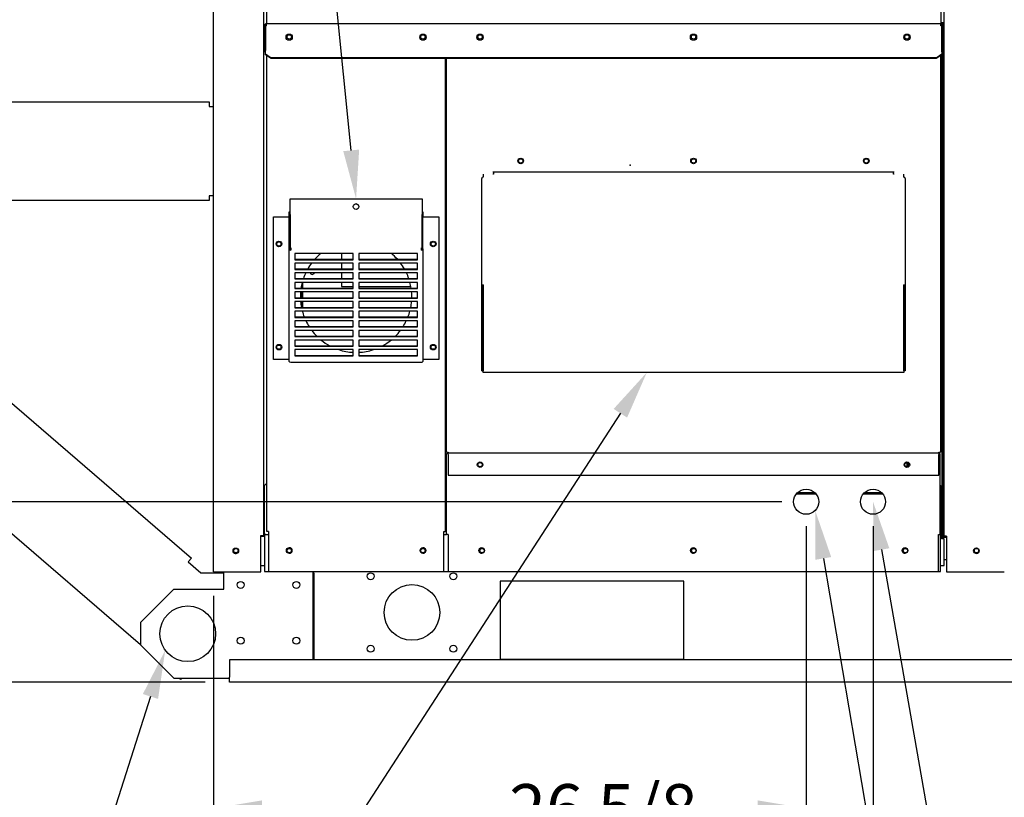
# Paper-space layout 'Layout1' of a CAD drawing. Units: inches. Extents: x 0 to 16.7, y -0.5 to 10.7.
# Drawn here: x 9.2 to 11.6, y 1.7 to 3.6 of the extents above; entities that cross this region are included whole.
import ezdxf
from ezdxf import colors
from ezdxf.entities.mleader import LeaderData, LeaderLine
from ezdxf.enums import TextEntityAlignment as Align
from ezdxf.math import Vec2, Vec3

# ---------------------------------------------------------------- set-up
doc = ezdxf.new("R2010")
doc.units = ezdxf.units.IN
doc.header["$MEASUREMENT"] = 0
for name, color, linetype in [('0122Y-0079_(LH)', 7, 'Continuous'), ('0501F-0463_BASE_', 7, 'Continuous'), ('0501F-0465_LIFTI', 7, 'Continuous'), ('0501F-0484_RAIL_', 7, 'Continuous'), ('0506F-2575_FAN_S', 7, 'Continuous'), ('0506F-3006', 7, 'Continuous'), ('0510F-3053_BTM_P', 7, 'Continuous'), ('0510F-3169_BTM_E', 7, 'Continuous'), ('0571F-0853_-_SUP', 7, 'Continuous'), ('0703F-11182', 7, 'Continuous'), ('0712F-5051_FURN_', 7, 'Continuous'), ('0712F-5055_FURN_', 7, 'Continuous'), ('0712F-5056_FURN_', 7, 'Continuous'), ('0719F-1600_MESH_', 7, 'Continuous'), ('0719F-2600.__BTM', 7, 'Continuous'), ('0719F-2667_BACK_', 7, 'Continuous'), ('0719F-2808_WRAPP', 7, 'Continuous'), ('0719F-2809_CAP__', 7, 'Continuous'), ('0719F-2822_DEFLE', 7, 'Continuous'), ('0719F-2844_BTM_C', 7, 'Continuous'), ('0719F-3117_SIDE_', 7, 'Continuous'), ('Default', 7, 'Continuous'), ('DV1_Default', 7, 'Continuous'), ('HMG200-C-J', 7, 'Continuous')]:
    doc.layers.add(name, color=color, linetype=linetype)
doc.styles.add('SEACAD_Arial', font='arial.ttf')
doc.dimstyles.new('HORIZ', dxfattribs={"dimtxt": 0.12, "dimasz": 0.12, "dimexe": 0.06, "dimexo": 0.06, "dimgap": 0.03, "dimtad": 0, "dimtih": 1, "dimtoh": 1, "dimdec": 3, "dimlfac": 18.181818, "dimzin": 4, "dimdsep": 46, "dimlunit": 5, "dimtxsty": 'SEACAD_Arial', "dimblk1": '_SE_FILLED', "dimblk2": '_SE_FILLED', "dimsah": 1, "dimcen": 0.06, "dimadec": 0, "dimazin": 0, "dimtfac": 0.8, "dimtdec": 0, "dimtofl": 0, "dimtmove": 0, "dimatfit": 3, "dimfxl": 1, "dimfrac": 2, "dimtolj": 1, "dimtzin": 4, "dimarcsym": 0})

# ---------------------------------------------------------------- blocks, each defined once
blk = doc.blocks.new('SE')
at = {"layer": '0122Y-0079_(LH)', "color": 7, "linetype": 'Continuous'}
for p, q in [((11.4755, 2.941), (11.4733, 2.9419)), ((11.4733, 2.8994), (11.4755, 2.9003))]:
    blk.add_line(p, q, dxfattribs=at)
at = {"layer": '0501F-0463_BASE_', "color": 7, "linetype": 'Continuous'}
for p, q in [((11.4687, 2.3426), (11.481, 2.3426)), ((11.4755, 2.2876), (11.481, 2.2876)), ((10.38, 2.2341), (10.38, 2.0416)), ((10.8337, 2.2341), (10.38, 2.2341)), ((10.8337, 2.0416), (10.8337, 2.2341)), ((10.38, 2.0416), (10.8337, 2.0416)), ((9.7128, 2.0401), (9.7128, 1.9971)), ((13.8109, 2.0401), (9.7128, 2.0401)), ((9.7128, 1.9851), (9.7128, 1.9971)), ((13.8109, 1.9851), (9.7128, 1.9851))]:
    blk.add_line(p, q, dxfattribs=at)
for centre, radius in [((9.7283, 2.3098), 0.00533), ((9.8599, 2.3098), 0.00533), ((10.1899, 2.3098), 0.00533), ((10.3359, 2.3098), 0.00533), ((10.8579, 2.3098), 0.00533), ((11.38, 2.3098), 0.00533), ((11.5554, 2.3098), 0.00533), ((10.0606, 2.2464), 0.00859), ((10.265, 2.2464), 0.00859), ((10.1628, 2.157), 0.0687), ((10.0606, 2.0676), 0.00859), ((10.265, 2.0676), 0.00859)]:
    blk.add_circle(centre, radius, dxfattribs=at)
at = {"layer": '0501F-0465_LIFTI', "color": 7, "linetype": 'Continuous'}
for p, q in [((9.699, 2.2145), (9.699, 2.2577)), ((9.919, 2.0401), (9.919, 2.2583)), ((9.5753, 2.2145), (9.4928, 2.132)), ((9.5753, 2.2145), (9.699, 2.2145)), ((9.4928, 2.132), (9.4928, 2.077)), ((9.4928, 2.077), (9.5753, 1.9945)), ((9.5753, 1.9945), (9.7128, 1.9945))]:
    blk.add_line(p, q, dxfattribs=at)
for centre, radius in [((9.7403, 2.2249), 0.00858), ((9.8778, 2.2249), 0.00858), ((9.6096, 2.1045), 0.0687), ((9.7403, 2.0874), 0.00858), ((9.8778, 2.0874), 0.00858)]:
    blk.add_circle(centre, radius, dxfattribs=at)
at = {"layer": '0501F-0484_RAIL_', "color": 7, "linetype": 'Continuous'}
for p, q in [((9.4928, 2.0774), (8.1129, 3.2677)), ((8.6026, 3.1675), (9.6185, 2.2912)), ((9.6185, 2.2912), (9.6106, 2.2821)), ((9.6106, 2.2821), (9.6419, 2.2552)), ((9.6419, 2.2552), (9.699, 2.2552)), ((9.919, 2.2552), (9.9209, 2.2552)), ((9.9209, 2.2552), (9.9209, 2.0401)), ((9.5921, 1.9917), (9.5888, 1.9945)), ((9.5946, 1.9945), (9.5921, 1.9917))]:
    blk.add_line(p, q, dxfattribs=at)
at = {"layer": '0506F-2575_FAN_S', "color": 7, "linetype": 'Continuous'}
for p, q in [((9.6732, 2.2577), (9.6732, 5.007)), ((9.7969, 3.8278), (9.7969, 2.3471)), ((9.7902, 2.2577), (9.7902, 2.3471)), ((9.7902, 2.3471), (9.7969, 2.3471)), ((9.7969, 2.3471), (9.799, 2.3471)), ((9.6732, 2.2577), (9.68, 2.2577)), ((9.68, 2.2577), (9.7902, 2.2577))]:
    blk.add_line(p, q, dxfattribs=at)
blk.add_circle((9.7282, 2.3091), 0.00687, dxfattribs=at)
at = {"layer": '0506F-3006', "color": 7, "linetype": 'Continuous'}
for p, q in [((11.4755, 2.3455), (11.4755, 5.1414)), ((11.481, 2.3455), (11.4755, 2.3455)), ((11.481, 2.3455), (11.481, 2.2575)), ((11.481, 2.2575), (11.624, 2.2575))]:
    blk.add_line(p, q, dxfattribs=at)
blk.add_circle((11.5551, 2.3094), 0.00687, dxfattribs=at)
at = {"layer": '0510F-3053_BTM_P', "color": 7, "linetype": 'Continuous'}
for p, q in [((11.4722, 2.3488), (11.4722, 2.4521)), ((11.4722, 2.4521), (11.4755, 2.4521)), ((9.7902, 2.3454), (9.799, 2.3454)), ((11.4669, 2.3454), (11.4687, 2.3454)), ((11.4687, 2.3386), (11.4687, 2.3454)), ((11.4755, 2.3386), (11.4687, 2.3386)), ((11.4755, 2.2732), (11.4755, 2.3386)), ((9.7902, 2.2732), (9.799, 2.2732)), ((11.4669, 2.2732), (11.4755, 2.2732))]:
    blk.add_line(p, q, dxfattribs=at)
for centre, radius, start, end in [((11.4687, 2.3488), 0.00346, 270, 0), ((11.4687, 2.3488), 0.00676, 293.2634, 0), ((9.7282, 2.3091), 0.00687, 121.0974, 300.8301), ((9.8598, 2.3091), 0.00687, 3.3021, 172.7175), ((10.1898, 2.3091), 0.00687, 3.3021, 172.7175), ((10.3357, 2.3091), 0.00687, 58.2079, 176.6979), ((10.8578, 2.3091), 0.00687, 59.0326, 176.6979), ((11.3798, 2.3091), 0.00687, 59.8337, 176.6979)]:
    blk.add_arc(centre, radius, start, end, dxfattribs=at)
at = {"layer": '0510F-3169_BTM_E', "color": 7, "linetype": 'Continuous'}
for centre, radius, start, end in [((11.4839, 2.3481), 0.0055, 208.0343, 238.6677), ((11.5553, 2.3098), 0.00687, 164.7491, 341.1528)]:
    blk.add_arc(centre, radius, start, end, dxfattribs=at)
at = {"layer": '0571F-0853_-_SUP', "color": 7, "linetype": 'Continuous'}
for p, q in [((11.467, 3.6125), (11.4687, 3.6125)), ((11.4687, 3.6125), (11.467, 3.6125)), ((11.4745, 3.6125), (11.4687, 3.6125)), ((11.4687, 3.6125), (11.4745, 3.6125))]:
    blk.add_line(p, q, dxfattribs=at)
for start, end in [(289.423, 329.1898), (329.1898, 0)]:
    blk.add_arc((11.4687, 3.616), 0.00677, start, end, dxfattribs=at)
blk.add_ellipse((11.4687, 3.616), major_axis=(-0.00676, 0), ratio=0.998232, start_param=2.603854, end_param=3.141593, dxfattribs=at)
at = {"layer": '0703F-11182', "color": 7, "linetype": 'Continuous'}
for p, q in [((10.3387, 3.2391), (10.3387, 3.2313)), ((10.364, 3.2391), (10.3623, 3.2391)), ((10.364, 3.2439), (10.364, 3.2403)), ((10.364, 3.2403), (10.364, 3.2391)), ((11.3506, 3.2403), (11.3506, 3.2439)), ((11.3506, 3.2391), (11.3506, 3.2403)), ((11.3523, 3.2391), (11.3506, 3.2391)), ((11.3759, 3.2313), (11.3759, 3.2391)), ((10.3348, 2.9631), (10.3348, 3.2285)), ((11.3798, 3.2285), (11.3798, 2.9631)), ((10.3387, 2.9659), (10.3387, 2.9631)), ((11.3759, 2.9631), (11.3759, 2.9659)), ((10.3348, 2.9604), (10.3348, 2.9631)), ((10.337, 2.9631), (10.3348, 2.9631)), ((10.3348, 2.7533), (10.3348, 2.9604)), ((10.3348, 2.9604), (10.337, 2.9604)), ((10.337, 2.9604), (10.337, 2.9631)), ((10.337, 2.7533), (10.337, 2.9604)), ((10.3387, 2.9631), (10.3387, 2.7533)), ((11.3759, 2.7533), (11.3759, 2.9631)), ((11.3776, 2.9631), (11.3798, 2.9631)), ((11.3776, 2.9631), (11.3776, 2.9604)), ((11.3776, 2.9604), (11.3776, 2.7533)), ((11.3798, 2.9604), (11.3776, 2.9604)), ((11.3798, 2.9631), (11.3798, 2.9604)), ((11.3798, 2.9604), (11.3798, 2.7533)), ((10.3348, 2.7533), (10.337, 2.7533)), ((10.3387, 2.7533), (10.337, 2.7533)), ((10.3387, 2.7494), (10.3387, 2.7533)), ((11.3759, 2.7494), (10.3387, 2.7494)), ((11.3759, 2.7533), (11.3759, 2.7494)), ((11.3776, 2.7533), (11.3759, 2.7533)), ((11.3798, 2.7533), (11.3776, 2.7533))]:
    blk.add_line(p, q, dxfattribs=at)
for centre in [(10.431, 3.2714), (10.8573, 3.2714), (11.2835, 3.2714)]:
    blk.add_circle(centre, 0.00533, dxfattribs=at)
for centre, major_axis, start_param, end_param in [((10.3387, 3.2285), (0.00391, 0), 1.570796, 3.141593), ((11.3759, 3.2285), (-0.00391, 0), 3.141593, 4.712389), ((10.3387, 2.9631), (-0.0039, 0), 4.712389, 6.283185), ((10.3387, 2.9631), (-0.0017, 0), 4.712389, 6.283185), ((11.3759, 2.9631), (0.00391, 0), 0, 1.570796), ((11.3759, 2.9631), (0.00171, 0), 0, 1.570796)]:
    blk.add_ellipse(centre, major_axis=major_axis, ratio=0.707107, start_param=start_param, end_param=end_param, dxfattribs=at)
at = {"layer": '0712F-5051_FURN_', "color": 7, "linetype": 'Continuous'}
for p, q in [((10.2483, 2.5529), (10.2483, 3.5239)), ((11.4663, 3.5312), (11.4663, 2.5529)), ((11.3523, 3.2439), (10.3623, 3.2439)), ((10.2483, 2.5529), (10.2522, 2.5529)), ((10.2522, 2.5529), (10.2522, 2.5512)), ((10.2522, 2.5512), (11.4624, 2.5512)), ((10.2522, 2.5473), (10.2522, 2.5512)), ((11.4624, 2.5529), (11.4663, 2.5529)), ((11.4624, 2.5512), (11.4624, 2.5529)), ((11.4624, 2.5512), (11.4624, 2.5473)), ((10.2522, 2.5473), (10.2522, 2.4962)), ((11.4624, 2.4962), (11.4624, 2.5473)), ((10.2522, 2.4962), (11.4624, 2.4962))]:
    blk.add_line(p, q, dxfattribs=at)
for centre, radius in [((10.3308, 3.5777), 0.00533), ((10.8573, 3.5777), 0.00533), ((11.3838, 3.5777), 0.00533), ((10.431, 3.2714), 0.00687), ((10.8573, 3.2714), 0.00687), ((11.2835, 3.2714), 0.00687), ((10.3308, 2.5218), 0.00687), ((11.3838, 2.5218), 0.00687)]:
    blk.add_circle(centre, radius, dxfattribs=at)
at = {"layer": '0712F-5055_FURN_', "color": 7, "linetype": 'Continuous'}
for p, q in [((9.8049, 2.3567), (9.8049, 3.5312)), ((10.2449, 3.5239), (10.2449, 2.3567)), ((9.8599, 3.1333), (9.8599, 3.1461)), ((9.8599, 3.1461), (9.8621, 3.1461)), ((10.1877, 3.1461), (10.1899, 3.1461)), ((10.1899, 3.1461), (10.1899, 3.1333)), ((9.8621, 3.1323), (9.8621, 3.1323)), ((10.1877, 3.1323), (10.1877, 3.1323)), ((9.8392, 3.0691), (9.8392, 3.064)), ((9.8392, 2.8144), (9.8392, 2.8092)), ((9.8088, 2.3567), (9.8049, 2.3567)), ((9.8088, 2.3567), (9.8088, 2.2583)), ((10.241, 2.2583), (10.241, 2.3567)), ((10.241, 2.3567), (10.2449, 2.3567)), ((10.2466, 2.3567), (10.2449, 2.3567)), ((10.2483, 2.3567), (10.2466, 2.3567)), ((9.8088, 2.2583), (10.241, 2.2583))]:
    blk.add_line(p, q, dxfattribs=at)
for centre, radius in [((9.8599, 3.5777), 0.00533), ((10.1899, 3.5777), 0.00533), ((9.8346, 3.0666), 0.00533), ((10.2152, 3.0666), 0.00533), ((9.8346, 2.8118), 0.00533), ((10.2152, 2.8118), 0.00533), ((9.8599, 2.3099), 0.00687), ((10.1899, 2.3099), 0.00687)]:
    blk.add_circle(centre, radius, dxfattribs=at)
for start, end in [(129.2575, 137.8644), (42.1356, 50.7425), (142.999, 150.1053), (29.8947, 37.001), (154.5738, 160.9783), (19.0217, 25.4262), (165.1158, 171.1734), (8.8266, 14.8842), (175.1593, 181.0908), (0, 4.8407), (185.054, 191.0413), (348.9587, 354.946), (358.9092, 0), (195.1043, 201.3459), (338.6541, 344.8957), (205.6617, 212.4443), (327.5557, 334.3383), (217.2676, 225.1504), (314.8496, 322.7324), (231.0796, 241.8167), (298.1833, 308.9204), (251.8972, 267.0489), (272.9511, 288.1028)]:
    blk.add_arc((10.0249, 2.9364), 0.1375, start, end, dxfattribs=at)
at = {"layer": '0712F-5056_FURN_', "color": 7, "linetype": 'Continuous'}
for p, q in [((10.2483, 2.3496), (10.2483, 2.549)), ((10.2522, 2.549), (10.2483, 2.549)), ((11.4652, 2.549), (11.4624, 2.549)), ((11.4652, 2.549), (11.4652, 2.3496)), ((10.2522, 2.3496), (10.2483, 2.3496)), ((10.2522, 2.3496), (10.2522, 2.2583)), ((11.4613, 2.2583), (11.4613, 2.3496)), ((11.4613, 2.3496), (11.4652, 2.3496)), ((10.2522, 2.2583), (11.4613, 2.2583))]:
    blk.add_line(p, q, dxfattribs=at)
for centre, radius in [((10.3308, 2.5218), 0.00533), ((11.3838, 2.5218), 0.00533), ((11.1352, 2.4302), 0.0309), ((11.3002, 2.4302), 0.0309), ((10.3347, 2.3099), 0.00687), ((10.8567, 2.3099), 0.00687), ((11.3788, 2.3099), 0.00687)]:
    blk.add_circle(centre, radius, dxfattribs=at)
at = {"layer": '0719F-1600_MESH_', "color": 7, "linetype": 'Continuous'}
for p, q in [((9.8621, 3.1781), (10.1877, 3.1781)), ((9.8621, 3.1391), (9.8621, 3.1781)), ((10.1877, 3.1781), (10.1877, 3.1391)), ((9.8208, 2.781), (9.8208, 3.1333)), ((9.8208, 3.1333), (9.8582, 3.1333)), ((9.8599, 3.1333), (9.8582, 3.1333)), ((9.8599, 3.1333), (9.8621, 3.1333)), ((9.8599, 3.0549), (9.8599, 3.1333)), ((9.8621, 3.1391), (9.8621, 3.1377)), ((9.8621, 3.1377), (9.8621, 3.0568)), ((9.8621, 3.0549), (9.8621, 3.1333)), ((10.1877, 3.1377), (10.1877, 3.1391)), ((10.1877, 3.0568), (10.1877, 3.1377)), ((10.1877, 3.0549), (10.1877, 3.1333)), ((10.1899, 3.1333), (10.1877, 3.1333)), ((10.1899, 3.0549), (10.1899, 3.1333)), ((10.1916, 3.1333), (10.1899, 3.1333)), ((10.1916, 3.1333), (10.2289, 3.1333)), ((10.2289, 3.1333), (10.2289, 2.781)), ((9.8599, 3.0549), (9.8621, 3.0549)), ((9.8599, 3.0534), (9.8599, 3.0549)), ((9.8599, 3.0534), (9.8621, 3.0534)), ((9.8599, 2.7765), (9.8599, 3.0534)), ((9.8621, 3.0568), (9.8621, 3.0549)), ((9.8621, 3.0568), (9.8638, 3.0568)), ((9.8621, 3.0534), (9.8621, 3.0549)), ((9.8621, 3.0549), (9.8638, 3.0549)), ((9.8638, 3.0568), (9.8638, 3.0516)), ((9.8736, 3.0428), (9.8736, 3.0276)), ((10.0178, 3.0428), (9.8736, 3.0428)), ((10.0178, 3.0276), (10.0178, 3.0428)), ((10.0319, 3.0428), (10.0319, 3.0276)), ((10.1761, 3.0428), (10.0319, 3.0428)), ((10.1761, 3.0276), (10.1761, 3.0428)), ((10.186, 3.0516), (10.186, 3.0568)), ((10.186, 3.0568), (10.1877, 3.0568)), ((10.186, 3.0549), (10.1877, 3.0549)), ((10.1877, 3.0568), (10.1877, 3.0549)), ((10.1877, 3.0549), (10.1877, 3.0534)), ((10.1899, 3.0549), (10.1877, 3.0549)), ((10.1899, 3.0534), (10.1877, 3.0534)), ((10.1899, 3.0549), (10.1899, 3.0534)), ((10.1899, 3.0534), (10.1899, 2.7765)), ((9.8736, 3.0286), (10.0178, 3.0286)), ((9.8736, 3.0276), (10.0178, 3.0276)), ((9.8736, 3.0191), (9.8736, 3.0039)), ((10.0178, 3.0191), (9.8736, 3.0191)), ((10.0178, 3.0039), (10.0178, 3.0191)), ((10.0319, 3.0286), (10.1761, 3.0286)), ((10.0319, 3.0276), (10.1761, 3.0276)), ((10.0319, 3.0191), (10.0319, 3.0039)), ((10.1761, 3.0191), (10.0319, 3.0191)), ((10.1761, 3.0039), (10.1761, 3.0191)), ((9.8736, 3.0049), (10.0178, 3.0049)), ((9.8736, 3.0039), (10.0178, 3.0039)), ((9.8736, 2.9954), (9.8736, 2.9802)), ((10.0178, 2.9954), (9.8736, 2.9954)), ((10.0178, 2.9802), (10.0178, 2.9954)), ((10.0319, 3.0049), (10.1761, 3.0049)), ((10.0319, 3.0039), (10.1761, 3.0039)), ((10.0319, 2.9954), (10.0319, 2.9802)), ((10.1761, 2.9954), (10.0319, 2.9954)), ((10.1761, 2.9802), (10.1761, 2.9954)), ((9.8736, 2.9812), (10.0178, 2.9812)), ((9.8736, 2.9802), (10.0178, 2.9802)), ((9.8736, 2.9717), (9.8736, 2.9565)), ((10.0178, 2.9717), (9.8736, 2.9717)), ((10.0178, 2.9565), (10.0178, 2.9717)), ((10.0319, 2.9812), (10.1761, 2.9812)), ((10.0319, 2.9802), (10.1761, 2.9802)), ((10.0319, 2.9717), (10.0319, 2.9565)), ((10.1761, 2.9717), (10.0319, 2.9717)), ((10.1761, 2.9565), (10.1761, 2.9717)), ((9.8736, 2.9575), (10.0178, 2.9575)), ((9.8736, 2.9565), (10.0178, 2.9565)), ((9.8736, 2.948), (9.8736, 2.9327)), ((10.0178, 2.948), (9.8736, 2.948)), ((10.0178, 2.9327), (10.0178, 2.948)), ((10.0319, 2.9575), (10.1761, 2.9575)), ((10.0319, 2.9565), (10.1761, 2.9565)), ((10.0319, 2.948), (10.0319, 2.9327)), ((10.1761, 2.948), (10.0319, 2.948)), ((10.1761, 2.9327), (10.1761, 2.948)), ((9.8736, 2.9338), (10.0178, 2.9338)), ((9.8736, 2.9327), (10.0178, 2.9327)), ((9.8736, 2.9243), (9.8736, 2.909)), ((10.0178, 2.9243), (9.8736, 2.9243)), ((10.0178, 2.909), (10.0178, 2.9243)), ((10.0319, 2.9338), (10.1761, 2.9338)), ((10.0319, 2.9327), (10.1761, 2.9327)), ((10.0319, 2.9243), (10.0319, 2.909)), ((10.1761, 2.9243), (10.0319, 2.9243)), ((10.1761, 2.909), (10.1761, 2.9243)), ((9.8736, 2.91), (10.0178, 2.91)), ((9.8736, 2.909), (10.0178, 2.909)), ((9.8736, 2.9006), (9.8736, 2.8853)), ((10.0178, 2.9006), (9.8736, 2.9006)), ((10.0178, 2.8853), (10.0178, 2.9006)), ((10.0319, 2.91), (10.1761, 2.91)), ((10.0319, 2.909), (10.1761, 2.909)), ((10.0319, 2.9006), (10.0319, 2.8853)), ((10.1761, 2.9006), (10.0319, 2.9006)), ((10.1761, 2.8853), (10.1761, 2.9006)), ((9.8736, 2.8863), (10.0178, 2.8863)), ((9.8736, 2.8853), (10.0178, 2.8853)), ((9.8736, 2.8768), (9.8736, 2.8616)), ((10.0178, 2.8768), (9.8736, 2.8768)), ((10.0178, 2.8616), (10.0178, 2.8768)), ((10.0319, 2.8863), (10.1761, 2.8863)), ((10.0319, 2.8853), (10.1761, 2.8853)), ((10.0319, 2.8768), (10.0319, 2.8616)), ((10.1761, 2.8768), (10.0319, 2.8768)), ((10.1761, 2.8616), (10.1761, 2.8768)), ((9.8736, 2.8626), (10.0178, 2.8626)), ((9.8736, 2.8616), (10.0178, 2.8616)), ((9.8736, 2.8531), (9.8736, 2.8379)), ((10.0178, 2.8531), (9.8736, 2.8531)), ((10.0178, 2.8379), (10.0178, 2.8531)), ((10.0319, 2.8626), (10.1761, 2.8626)), ((10.0319, 2.8616), (10.1761, 2.8616)), ((10.0319, 2.8531), (10.0319, 2.8379)), ((10.1761, 2.8531), (10.0319, 2.8531)), ((10.1761, 2.8379), (10.1761, 2.8531)), ((9.8736, 2.8389), (10.0178, 2.8389)), ((9.8736, 2.8379), (10.0178, 2.8379)), ((9.8736, 2.8294), (9.8736, 2.8142)), ((10.0178, 2.8294), (9.8736, 2.8294)), ((10.0178, 2.8142), (10.0178, 2.8294)), ((10.0319, 2.8389), (10.1761, 2.8389)), ((10.0319, 2.8379), (10.1761, 2.8379)), ((10.0319, 2.8294), (10.0319, 2.8142)), ((10.1761, 2.8294), (10.0319, 2.8294)), ((10.1761, 2.8142), (10.1761, 2.8294)), ((9.8736, 2.8152), (10.0178, 2.8152)), ((9.8736, 2.8142), (10.0178, 2.8142)), ((9.8736, 2.8057), (9.8736, 2.7904)), ((10.0178, 2.8057), (9.8736, 2.8057)), ((10.0178, 2.7904), (10.0178, 2.8057)), ((10.0319, 2.8152), (10.1761, 2.8152)), ((10.0319, 2.8142), (10.1761, 2.8142)), ((10.0319, 2.8057), (10.0319, 2.7904)), ((10.1761, 2.8057), (10.0319, 2.8057)), ((10.1761, 2.7904), (10.1761, 2.8057)), ((9.8582, 2.781), (9.8208, 2.781)), ((9.8582, 2.781), (9.8599, 2.781)), ((9.8638, 2.7747), (10.186, 2.7747)), ((9.8736, 2.7915), (10.0178, 2.7915)), ((9.8736, 2.7904), (10.0178, 2.7904)), ((10.0319, 2.7915), (10.1761, 2.7915)), ((10.0319, 2.7904), (10.1761, 2.7904)), ((10.1899, 2.781), (10.1916, 2.781)), ((10.2289, 2.781), (10.1916, 2.781))]:
    blk.add_line(p, q, dxfattribs=at)
for centre in [(9.8346, 3.0666), (10.2152, 3.0666), (9.8346, 2.8118), (10.2152, 2.8118)]:
    blk.add_circle(centre, 0.00687, dxfattribs=at)
blk.add_ellipse((10.0249, 3.1586), major_axis=(0.00687, 0), ratio=0.999088, dxfattribs=at)
for centre, major_axis, ratio, start_param, end_param in [((10.0249, 3.1585), (0.00687, 0), 0.999088, 0.388424, 2.753168), ((9.8638, 3.0534), (-0.00391, 0), 0.462566, 0, 1.570796), ((9.8638, 3.0534), (-0.0017, 0), 0.462566, 0, 1.570796), ((10.186, 3.0534), (0.00391, 0), 0.462566, 4.712389, 6.283185), ((10.186, 3.0534), (0.0017, 0), 0.462566, 4.712389, 6.283185), ((9.8638, 2.7765), (-0.00391, 0), 0.462566, 0, 1.570796), ((10.186, 2.7765), (-0.00391, 0), 0.462566, 1.570796, 3.141593)]:
    blk.add_ellipse(centre, major_axis=major_axis, ratio=ratio, start_param=start_param, end_param=end_param, dxfattribs=at)
at = {"layer": '0719F-2600.__BTM', "color": 7, "linetype": 'Continuous'}
for p, q in [((9.8049, 2.4765), (9.799, 2.4706)), ((9.799, 2.3524), (9.799, 2.4706)), ((11.4669, 2.4706), (11.4652, 2.4724)), ((11.4669, 2.4706), (11.4669, 2.3524)), ((9.799, 2.3524), (9.799, 2.3496)), ((9.799, 2.3496), (9.8088, 2.3496)), ((9.799, 2.3496), (9.799, 2.3441)), ((9.799, 2.3441), (9.799, 2.2583)), ((10.241, 2.3496), (10.2483, 2.3496)), ((11.4652, 2.3496), (11.4669, 2.3496)), ((11.4669, 2.3496), (11.4669, 2.3524)), ((11.4669, 2.3441), (11.4669, 2.3496)), ((11.4669, 2.2583), (11.4669, 2.3441)), ((9.799, 2.2583), (9.8088, 2.2583)), ((10.241, 2.2583), (10.2522, 2.2583)), ((11.4613, 2.2583), (11.4669, 2.2583))]:
    blk.add_line(p, q, dxfattribs=at)
for centre, start, end in [((9.8598, 2.3099), 0, 89.7708), ((9.8598, 2.3099), 270.2292, 0), ((10.1898, 2.3099), 0, 89.7708), ((10.1898, 2.3099), 270.2292, 0), ((10.3357, 2.3099), 95.4834, 266.9939), ((10.8578, 2.3099), 95.5657, 266.8464), ((11.3798, 2.3099), 95.6497, 266.7006)]:
    blk.add_arc(centre, 0.00687, start, end, dxfattribs=at)
at = {"layer": '0719F-2667_BACK_', "color": 7, "linetype": 'Continuous'}
for p, q in [((11.4733, 3.611), (11.4733, 3.6081)), ((11.4733, 3.555), (11.4733, 2.4521)), ((9.7936, 2.3454), (9.7936, 2.3471)), ((9.7936, 2.3454), (9.7964, 2.3454)), ((9.7964, 2.3454), (9.7964, 2.3471)), ((11.4678, 2.3454), (11.4669, 2.3454)), ((11.4678, 2.3454), (11.4678, 2.347)), ((11.4722, 2.3509), (11.4701, 2.3509)), ((11.4706, 2.3509), (11.4706, 2.3459))]:
    blk.add_line(p, q, dxfattribs=at)
at = {"layer": '0719F-2808_WRAPP', "color": 7, "linetype": 'Continuous'}
for p in [(11.4702, 3.5406), (11.4669, 2.3521)]:
    blk.add_line(p, (11.4702, 2.3521), dxfattribs=at)
blk.add_arc((11.4634, 2.3521), 0.00677, 301.0817, 0, dxfattribs=at)
at = {"layer": '0719F-2809_CAP__', "color": 7, "linetype": 'Continuous'}
for p, q in [((11.4687, 3.6071), (11.4687, 3.605)), ((11.4755, 3.555), (11.4725, 3.555))]:
    blk.add_line(p, q, dxfattribs=at)
for radius, start, end in [(0.00346, 82.5753, 90), (0.00677, 0, 84.8537)]:
    blk.add_arc((11.4687, 3.6032), radius, start, end, dxfattribs=at)
at = {"layer": '0719F-2822_DEFLE', "color": 7, "linetype": 'Continuous'}
for p, q in [((11.467, 3.759), (11.467, 3.6132)), ((9.8042, 3.7261), (9.8042, 3.6132)), ((9.8014, 3.605), (9.7987, 3.605)), ((9.7987, 3.5406), (9.7987, 3.605)), ((9.8014, 3.5406), (9.8014, 3.605)), ((9.8014, 3.605), (9.8014, 3.5456)), ((9.8042, 3.605), (9.8014, 3.605)), ((9.8042, 3.6132), (9.8042, 3.6105)), ((9.8042, 3.6105), (11.467, 3.6105)), ((9.8042, 3.605), (9.8042, 3.6105)), ((11.467, 3.6132), (11.467, 3.6105)), ((11.467, 3.605), (11.467, 3.6105)), ((11.4697, 3.605), (11.467, 3.605)), ((11.4697, 3.605), (11.4725, 3.605)), ((11.4697, 3.5406), (11.4697, 3.605)), ((11.4697, 3.605), (11.4697, 3.5456)), ((11.4725, 3.5406), (11.4725, 3.605)), ((9.8014, 3.5406), (9.7987, 3.5406)), ((9.8014, 3.5456), (9.8014, 3.5437)), ((9.8014, 3.5356), (9.8014, 3.5437)), ((9.8014, 3.5336), (9.8014, 3.5356)), ((9.8014, 3.5356), (9.8152, 3.5259)), ((9.8152, 3.5239), (9.8014, 3.5336)), ((11.456, 3.5259), (9.8152, 3.5259)), ((9.8152, 3.5259), (9.8152, 3.5239)), ((11.456, 3.5239), (9.8152, 3.5239)), ((11.456, 3.5259), (11.4697, 3.5356)), ((11.4697, 3.5336), (11.456, 3.5239)), ((11.456, 3.5239), (11.456, 3.5259)), ((11.4697, 3.5456), (11.4697, 3.5437)), ((11.4697, 3.5437), (11.4697, 3.5356)), ((11.4697, 3.5406), (11.4725, 3.5406)), ((11.4697, 3.5356), (11.4697, 3.5336))]:
    blk.add_line(p, q, dxfattribs=at)
for centre in [(9.8598, 3.577), (10.1898, 3.577), (10.3308, 3.577), (10.8572, 3.577), (11.3837, 3.577)]:
    blk.add_circle(centre, 0.00773, dxfattribs=at)
for centre, radius, start, end in [((9.8042, 3.605), 0.0055, 90, 180), ((9.8042, 3.605), 0.00275, 90, 180), ((11.467, 3.605), 0.0055, 0, 90), ((11.467, 3.605), 0.00275, 0, 90)]:
    blk.add_arc(centre, radius, start, end, dxfattribs=at)
at = {"layer": '0719F-2844_BTM_C', "color": 7, "linetype": 'Continuous'}
for p, q in [((11.4701, 2.3461), (11.4678, 2.3461)), ((11.4701, 2.3509), (11.4701, 2.3461)), ((11.4701, 2.3461), (11.4701, 2.3456))]:
    blk.add_line(p, q, dxfattribs=at)
at = {"layer": '0719F-3117_SIDE_', "color": 7, "linetype": 'Continuous'}
for p, q in [((8.47, 3.4177), (9.6625, 3.4177)), ((9.6625, 3.4177), (9.6625, 3.4057)), ((9.6625, 3.4057), (9.6732, 3.4057)), ((9.6732, 3.1857), (9.6625, 3.1857)), ((9.6625, 3.1857), (9.6625, 3.1737)), ((9.6625, 3.1737), (8.5771, 3.1737))]:
    blk.add_line(p, q, dxfattribs=at)
at = {"layer": 'DV1_Default', "color": 7, "linetype": 'Continuous'}
blk.add_point((10.7014, 3.261), dxfattribs=at)
at = {"layer": 'HMG200-C-J', "color": 7, "linetype": 'Continuous'}
for p, q in [((9.9889, 3.0428), (9.9889, 3.0286)), ((9.9889, 3.0191), (9.9889, 3.0049)), ((9.9889, 2.9954), (9.9889, 2.9812)), ((9.8925, 2.9717), (9.8925, 2.9575)), ((9.9889, 2.9717), (9.9889, 2.9612)), ((9.8892, 2.959), (9.8892, 2.9575)), ((9.8892, 2.948), (9.8892, 2.9338)), ((9.8925, 2.948), (9.8925, 2.9338)), ((9.9889, 2.9612), (10.0178, 2.9612)), ((10.0319, 2.9612), (10.1601, 2.9612)), ((9.8892, 2.9243), (9.8892, 2.9138)), ((9.8925, 2.9243), (9.8925, 2.91)), ((9.8925, 2.9006), (9.8925, 2.899)), ((11.3844, 2.5165), (11.3844, 2.5271)), ((11.3877, 2.5181), (11.3877, 2.5255)), ((11.1147, 2.4534), (11.1556, 2.4534)), ((11.2797, 2.4534), (11.3206, 2.4534)), ((11.1115, 2.4501), (11.1589, 2.4501)), ((11.2765, 2.4501), (11.3239, 2.4501))]:
    blk.add_line(p, q, dxfattribs=at)
blk.add_arc((9.9167, 2.997), 0.00553, 196.3278, 343.6722, dxfattribs=at)
blk = doc.blocks.new('DMBLK762')
at = {"layer": 'Default', "linetype": 'Continuous'}
for points in [[(9.7932, 1.1593), (9.7932, 1.1993), (9.6732, 1.1793)], [(13.7293, 1.1593), (13.8493, 1.1793), (13.7293, 1.1993)]]:
    blk.add_hatch(color=7, dxfattribs=at).paths.add_polyline_path(points)
at = {"layer": 'Default', "color": 7, "linetype": 'Continuous'}
for p, q in [((9.6732, 2.1977), (9.6732, 1.1193)), ((13.8493, 2.1977), (13.8493, 1.1193)), ((9.6732, 1.1793), (11.6123, 1.1793)), ((12.1659, 1.1793), (13.8493, 1.1793))]:
    blk.add_line(p, q, dxfattribs=at)
at = {"layer": 'Default', "color": 7, "linetype": 'Continuous', "style": 'SEACAD_Arial'}
blk.add_text('75 7/8', height=0.12, dxfattribs=at).set_placement((11.6543, 1.2393), align=Align.TOP_LEFT)
blk = doc.blocks.new('_SE_FILLED')
at = {"color": 0}
blk.add_line((0, 0), (-1, 0), dxfattribs=at)
blk.add_solid([(0, 0), (-1, -0.1665), (-1, 0.1665), (0, 0)], dxfattribs=at)
blk = doc.blocks.new('DMBLK768')
at = {"layer": 'Default', "linetype": 'Continuous'}
for points in [[(8.2019, 2.5502), (8.2219, 2.4302), (8.2419, 2.5502)], [(8.2019, 1.8651), (8.2419, 1.8651), (8.2219, 1.9851)]]:
    blk.add_hatch(color=7, dxfattribs=at).paths.add_polyline_path(points)
at = {"layer": 'Default', "color": 7, "linetype": 'Continuous'}
for p, q in [((8.2219, 2.6702), (8.2219, 2.4302)), ((11.0752, 2.4302), (8.1619, 2.4302)), ((9.6528, 1.9851), (8.1619, 1.9851)), ((8.2219, 1.9851), (8.2219, 1.7451))]:
    blk.add_line(p, q, dxfattribs=at)
at = {"layer": 'Default', "color": 7, "linetype": 'Continuous', "style": 'SEACAD_Arial'}
blk.add_text('8 1/8', height=0.12, dxfattribs=at).set_placement((8.0341, 2.2677), align=Align.TOP_LEFT)
blk = doc.blocks.new('DMBLK769')
at = {"layer": 'Default', "linetype": 'Continuous'}
for points in [[(9.7932, 1.6533), (9.7932, 1.6933), (9.6732, 1.6733)], [(11.0152, 1.6533), (11.1352, 1.6733), (11.0152, 1.6933)]]:
    blk.add_hatch(color=7, dxfattribs=at).paths.add_polyline_path(points)
at = {"layer": 'Default', "color": 7, "linetype": 'Continuous'}
for p, q in [((11.1352, 2.3702), (11.1352, 1.6133)), ((9.6732, 2.1977), (9.6732, 1.6133)), ((9.6732, 1.6733), (10.3606, 1.6733)), ((10.9141, 1.6733), (11.1352, 1.6733))]:
    blk.add_line(p, q, dxfattribs=at)
at = {"layer": 'Default', "color": 7, "linetype": 'Continuous', "style": 'SEACAD_Arial'}
blk.add_text('26 5/8', height=0.12, dxfattribs=at).set_placement((10.4026, 1.7333), align=Align.TOP_LEFT)
blk = doc.blocks.new('DMBLK770')
at = {"layer": 'Default', "linetype": 'Continuous'}
for points in [[(9.7932, 1.3937), (9.7932, 1.4337), (9.6732, 1.4137)], [(11.1802, 1.3937), (11.3002, 1.4137), (11.1802, 1.4337)]]:
    blk.add_hatch(color=7, dxfattribs=at).paths.add_polyline_path(points)
at = {"layer": 'Default', "color": 7, "linetype": 'Continuous'}
for p, q in [((11.3002, 2.3702), (11.3002, 1.3537)), ((9.6732, 2.1977), (9.6732, 1.3537)), ((10.2517, 1.4137), (9.6732, 1.4137)), ((11.3002, 1.4137), (10.8052, 1.4137))]:
    blk.add_line(p, q, dxfattribs=at)
at = {"layer": 'Default', "color": 7, "linetype": 'Continuous', "style": 'SEACAD_Arial'}
blk.add_text('29 5/8', height=0.12, dxfattribs=at).set_placement((10.2937, 1.4737), align=Align.TOP_LEFT)
blk = doc.blocks.new('_Dot')
at = {"color": 0, "linetype": 'ByBlock', "lineweight": -2}
blk.add_line((-0.5, 0), (-1, 0), dxfattribs=at)
at = {"color": 0, "linetype": 'ByBlock', "const_width": 0.5}
blk.add_lwpolyline([(-0.25, 0, 1), (0.25, 0, 1)], format="xyb", close=True, dxfattribs=at)
blk = doc.blocks.new('DMBLK773')
at = {"layer": 'Default', "linetype": 'Continuous'}
for points in [[(6.7785, 5.5029), (6.8185, 5.5029), (6.7985, 5.6229)], [(6.7785, 2.1051), (6.7985, 1.9851), (6.8185, 2.1051)]]:
    blk.add_hatch(color=7, dxfattribs=at).paths.add_polyline_path(points)
at = {"layer": 'Default', "color": 7, "linetype": 'Continuous'}
for p, q in [((8.0897, 5.6229), (6.7385, 5.6229)), ((6.7985, 5.6229), (6.7985, 3.906)), ((6.7985, 3.702), (6.7985, 1.9851)), ((9.6528, 1.9851), (6.7385, 1.9851))]:
    blk.add_line(p, q, dxfattribs=at)
at = {"layer": 'Default', "color": 7, "linetype": 'Continuous', "style": 'SEACAD_Arial'}
blk.add_text('66 1/8', height=0.12, dxfattribs=at).set_placement((6.5637, 3.864), align=Align.TOP_LEFT)

psp = doc.layouts.get("Layout1")

# ---------------------------------------------------------------- block references
at = {"layer": 'Default'}
psp.add_blockref('SE', (0, 0), dxfattribs=at)

# ---------------------------------------------------------------- dimensions: what is measured, and where the dimension line sits
at = {"layer": 'Default', "color": 7, "linetype": 'Continuous'}
for base, p1, p2, angle, picture, middle, dimtype in [((6.798479, 1.985106), (8.43115, 5.62295), (9.712767, 1.985106), 90, 'DMBLK773', (6.798479, 3.804028), 160), ((8.221945, 1.985106), (11.135182, 2.430221), (9.712767, 1.985106), 90, 'DMBLK768', (8.221945, 2.207663), 160), ((9.673199, 1.179301), (9.673199, 2.257686), (13.849283, 2.257686), 0, 'DMBLK762', (11.88909, 1.179301), 161)]:
    dim = psp.add_linear_dim(base=base, p1=p1, p2=p2, angle=angle, text='\\A1;<>', dimstyle='HORIZ', dxfattribs=at)
    dim.commit()
    dim.dimension.update_dxf_attribs({"geometry": picture, "text_midpoint": middle, "dimtype": dimtype})
for base, p1, p2, picture, middle in [((11.135182, 1.673306), (9.673199, 2.257686), (11.135182, 2.430221), 'DMBLK769', (10.637356, 1.673306)), ((9.673199, 1.41367), (11.300182, 2.430221), (9.673199, 2.257686), 'DMBLK770', (10.528442, 1.41367))]:
    dim = psp.add_linear_dim(base=base, p1=p1, p2=p2, text='\\A1;<>', dimstyle='HORIZ', dxfattribs=at)
    dim.commit()
    dim.dimension.update_dxf_attribs({"geometry": picture, "text_midpoint": middle, "dimtype": 160})

# ---------------------------------------------------------------- leaders
ml = psp.add_multileader_mtext('Standard', dxfattribs=at)
ml.set_content('{\\pxsm0.9;\\fArial|b1||i0||c0|p34;\\W1.;TOP VIEW\\P}', color=256)
ml.set_leader_properties()
ml.set_arrow_properties(name='DOT')
ml.build(insert=Vec2(0, 0))
ml.multileader.update_dxf_attribs({"leader_type": 0, "dogleg_length": 0, "arrow_head_size": 0.1875})
ctx = ml.context
ctx.base_point, ctx.char_height, ctx.arrow_head_size, ctx.landing_gap_size = Vec3(11.344437, 5.784868), 0.1875, 0.1875, 0.065625
notes = []
notes.append((ctx, [(0, (0, 0, 0), (0, 0), (1, 0), 1, [])]))
ctx.mtext.insert = Vec3(11.410062, 5.880212)
ml = psp.add_multileader_mtext('Standard', dxfattribs=at)
ml.set_content('{\\pxsm0.9;\\fArial|b0||i0||c0|p34;\\W1.;FLUE\\P}', color=256)
ml.set_leader_properties()
ml.build(insert=Vec2(0, 0))
ml.multileader.update_dxf_attribs({"dogleg_length": 0.088071, "arrow_head_size": 0.12})
ctx = ml.context
ctx.base_point, ctx.char_height, ctx.arrow_head_size, ctx.landing_gap_size = Vec3(9.186178, 5.786536), 0.12, 0.12, 0.042
notes.append((ctx, [(0, (1, 1, 0), (9.76361, 5.786536), (-1, 0), 0.088071, [(0, [(10.024869, 3.17808)], 0, [])])]))
ctx.mtext.insert = Vec3(9.228178, 5.847556)
ml = psp.add_multileader_mtext('Standard', dxfattribs=at)
ml.set_content('{\\pxsm0.9;\\fArial|b0||i0||c0|p34;\\W1.;OPTIONAL GAS\\PFURNACE/ELECTRIC HEATER/\\PHOT WATER COIL\\P}', color=256)
ml.set_leader_properties()
ml.build(insert=Vec2(0, 0))
ml.multileader.update_dxf_attribs({"dogleg_length": 0.208482, "arrow_head_size": 0.12})
ctx = ml.context
ctx.base_point, ctx.char_height, ctx.arrow_head_size, ctx.landing_gap_size = Vec3(7.037799, 1.254908), 0.12, 0.12, 0.042
ctx.text_align_type = 2
notes.append((ctx, [(0, (1, 1, 0), (9.773721, 1.254908), (-1, 0), 0.208482, [(0, [(10.742125, 2.749379)], 0, [])])]))
ctx.mtext.insert, ctx.mtext.alignment = Vec3(9.523239, 1.315928), 3
ml = psp.add_multileader_mtext('Standard', dxfattribs=at)
ml.set_content('{\\pxsm0.9;\\fArial|b0||i0||c0|p34;\\W1.;GAS CONDENSATE\\P}', color=256)
ml.set_leader_properties()
ml.build(insert=Vec2(0, 0))
ml.multileader.update_dxf_attribs({"dogleg_length": 0.079762, "arrow_head_size": 0.12})
ctx = ml.context
ctx.base_point, ctx.char_height, ctx.arrow_head_size, ctx.landing_gap_size = Vec3(11.555966, 1.426951), 0.12, 0.12, 0.042
notes.append((ctx, [(0, (1, 1, 0), (11.476204, 1.426951), (1, 0), 0.079762, [(0, [(11.300182, 2.430221)], 0, [])])]))
ctx.mtext.insert = Vec3(11.597966, 1.487971)
ml = psp.add_multileader_mtext('Standard', dxfattribs=at)
ml.set_content('{\\pxsm0.9;\\fArial|b0||i0||c0|p34;\\W1.;GAS INLET\\P}', color=256)
ml.set_leader_properties()
ml.build(insert=Vec2(0, 0))
ml.multileader.update_dxf_attribs({"dogleg_length": 0.089871, "arrow_head_size": 0.12})
ctx = ml.context
ctx.base_point, ctx.char_height, ctx.arrow_head_size, ctx.landing_gap_size = Vec3(10.366862, 0.967101), 0.12, 0.12, 0.042
ctx.text_align_type = 2
notes.append((ctx, [(0, (1, 1, 0), (11.403533, 0.967101), (-1, 0), 0.089871, [(0, [(11.157377, 2.408668)], 0, [])])]))
ctx.mtext.insert, ctx.mtext.alignment = Vec3(11.271662, 1.028121), 3
ml = psp.add_multileader_mtext('Standard', dxfattribs=at)
ml.set_content('{\\pxsm0.9;\\fArial|b0||i0||c0|p34;\\W1.;LIFTING POINT\\P}', color=256)
ml.set_leader_properties()
ml.build(insert=Vec2(0, 0))
ml.multileader.update_dxf_attribs({"dogleg_length": 0.125983, "arrow_head_size": 0.12})
ctx = ml.context
ctx.base_point, ctx.char_height, ctx.arrow_head_size, ctx.landing_gap_size = Vec3(7.990196, 1.53434), 0.12, 0.12, 0.042
notes.append((ctx, [(0, (1, 1, 0), (9.385299, 1.53434), (-1, 0), 0.125983, [(0, [(9.554122, 2.063991)], 0, [])])]))
ctx.mtext.insert = Vec3(8.032196, 1.59536)
for ctx, leaders in notes:
    for number, flags, end, landing, length, lines in leaders:
        leader = LeaderData()
        leader.index, (leader.has_last_leader_line, leader.has_dogleg_vector, leader.attachment_direction) = number, flags
        leader.last_leader_point, leader.dogleg_vector, leader.dogleg_length = Vec3(end), Vec3(landing), length
        for number, points, colour, breaks in lines:
            line = LeaderLine()
            line.index, line.vertices, line.color, line.breaks = number, Vec3.list(points), colors.encode_raw_color(colour), breaks
            leader.lines.append(line)
        ctx.leaders.append(leader)

doc.saveas('drawing.dxf')
